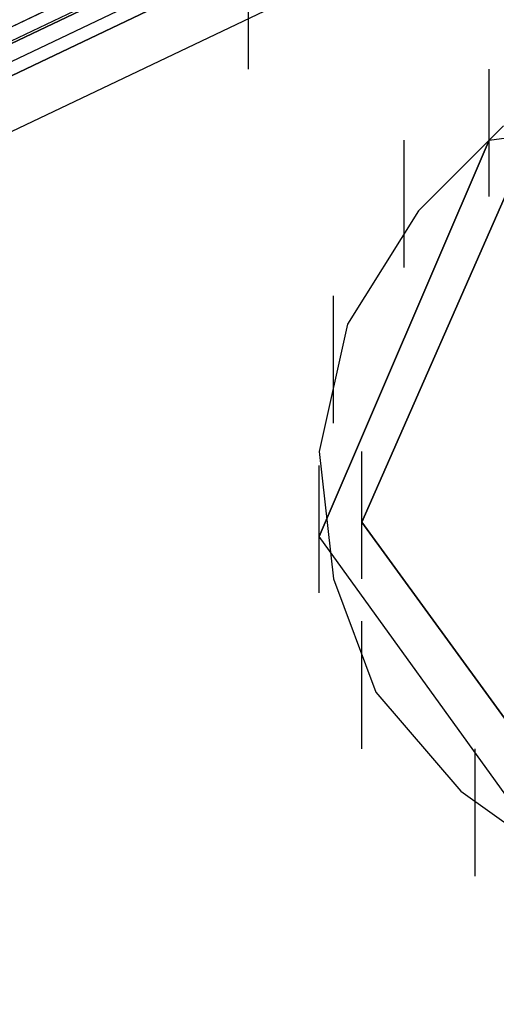
# Model space of a CAD drawing. Units: inches. Extents: x 0.1 to 9.7, y 0.1 to 7.51.
# Drawn here: x 5.05 to 5.08, y 2.57 to 2.64 of the extents above; entities that cross this region are included whole.
import ezdxf

# ---------------------------------------------------------------- set-up
doc = ezdxf.new("R2010")
doc.units = ezdxf.units.IN
doc.header["$MEASUREMENT"] = 0

msp = doc.modelspace()

# ---------------------------------------------------------------- linework, layer by layer
for p, q in [((5.330302, 2.775921), (4.927302, 2.583921)), ((4.927302, 2.583921), (5.330302, 2.775921)), ((5.330302, 2.775921), (4.927302, 2.583921)), ((4.927302, 2.583921), (5.330302, 2.775921)), ((5.330302, 2.775921), (4.927302, 2.583921)), ((4.927302, 2.583921), (5.330302, 2.775921)), ((5.330302, 2.775921), (4.927302, 2.583921)), ((4.927302, 2.583921), (5.330302, 2.775921)), ((2.955302, 1.643921), (5.128302, 2.680921)), ((2.955302, 1.643921), (5.128302, 2.680921)), ((2.955302, 1.643921), (5.128302, 2.680921)), ((5.128302, 2.680921), (2.955302, 1.643921)), ((2.955302, 1.643921), (5.128302, 2.680921)), ((5.128302, 2.680921), (2.955302, 1.643921)), ((2.955302, 1.643921), (5.128302, 2.680921)), ((2.955302, 1.643921), (5.128302, 2.680921)), ((2.955302, 1.643921), (5.128302, 2.680921)), ((5.128302, 2.680921), (2.955302, 1.643921)), ((2.955302, 1.643921), (5.128302, 2.680921)), ((5.128302, 2.680921), (2.955302, 1.643921)), ((2.956302, 1.643921), (5.128302, 2.679921)), ((2.956302, 1.643921), (5.128302, 2.679921)), ((2.956302, 1.643921), (5.128302, 2.679921)), ((2.956302, 1.643921), (5.128302, 2.679921)), ((2.956302, 1.642921), (5.129302, 2.678921)), ((2.956302, 1.642921), (5.129302, 2.678921)), ((2.956302, 1.642921), (5.129302, 2.678921)), ((2.956302, 1.642921), (5.129302, 2.678921)), ((2.957302, 1.641921), (5.129302, 2.677921)), ((2.957302, 1.641921), (5.129302, 2.677921)), ((2.957302, 1.641921), (5.129302, 2.677921)), ((5.129302, 2.677921), (2.957302, 1.641921)), ((2.957302, 1.641921), (5.129302, 2.677921)), ((2.957302, 1.641921), (5.129302, 2.677921)), ((2.957302, 1.641921), (5.129302, 2.677921)), ((2.957302, 1.641921), (5.129302, 2.677921)), ((2.958302, 1.638921), (5.131302, 2.674921)), ((2.958302, 1.638921), (5.131302, 2.674921)), ((2.958302, 1.638921), (5.131302, 2.674921)), ((2.958302, 1.638921), (5.131302, 2.674921)), ((5.063302, 2.638921), (5.063302, 2.647921)), ((5.063302, 2.638921), (5.063302, 2.647921)), ((5.080302, 2.629921), (5.080302, 2.638921)), ((5.080302, 2.629921), (5.080302, 2.638921)), ((5.080302, 2.629921), (5.080302, 2.638921)), ((5.080302, 2.629921), (5.080302, 2.638921)), ((5.080302, 2.633921), (5.110302, 2.637921)), ((5.080302, 2.633921), (5.110302, 2.637921)), ((5.080302, 2.633921), (5.110302, 2.637921)), ((5.080302, 2.633921), (5.110302, 2.637921)), ((5.081302, 2.634921), (5.075302, 2.628921)), ((5.081302, 2.634921), (5.075302, 2.628921)), ((5.081302, 2.634921), (5.075302, 2.628921)), ((5.081302, 2.634921), (5.075302, 2.628921)), ((5.080302, 2.633921), (5.068302, 2.605921)), ((5.068302, 2.605921), (5.080302, 2.633921)), ((5.080302, 2.633921), (5.068302, 2.605921)), ((5.068302, 2.605921), (5.080302, 2.633921)), ((5.074302, 2.624921), (5.074302, 2.633921)), ((5.074302, 2.624921), (5.074302, 2.633921)), ((5.071302, 2.606921), (5.082302, 2.631921)), ((5.082302, 2.631921), (5.071302, 2.606921)), ((5.071302, 2.606921), (5.082302, 2.631921)), ((5.082302, 2.631921), (5.071302, 2.606921)), ((5.075302, 2.628921), (5.070302, 2.620921)), ((5.075302, 2.628921), (5.070302, 2.620921)), ((5.075302, 2.628921), (5.070302, 2.620921)), ((5.075302, 2.628921), (5.070302, 2.620921)), ((5.069302, 2.613921), (5.069302, 2.622921)), ((5.069302, 2.613921), (5.069302, 2.622921)), ((5.070302, 2.620921), (5.068302, 2.611921)), ((5.070302, 2.620921), (5.068302, 2.611921)), ((5.070302, 2.620921), (5.068302, 2.611921)), ((5.070302, 2.620921), (5.068302, 2.611921)), ((5.068302, 2.611921), (5.069302, 2.602921)), ((5.068302, 2.611921), (5.069302, 2.602921)), ((5.068302, 2.611921), (5.069302, 2.602921)), ((5.068302, 2.611921), (5.069302, 2.602921)), ((5.071302, 2.602921), (5.071302, 2.611921)), ((5.071302, 2.602921), (5.071302, 2.611921)), ((5.071302, 2.602921), (5.071302, 2.611921)), ((5.071302, 2.602921), (5.071302, 2.611921)), ((5.068302, 2.601921), (5.068302, 2.610921)), ((5.068302, 2.601921), (5.068302, 2.610921)), ((5.068302, 2.601921), (5.068302, 2.610921)), ((5.068302, 2.601921), (5.068302, 2.610921)), ((5.068302, 2.601921), (5.068302, 2.610921)), ((5.068302, 2.601921), (5.068302, 2.610921)), ((5.087302, 2.584921), (5.071302, 2.606921)), ((5.071302, 2.606921), (5.087302, 2.584921)), ((5.087302, 2.584921), (5.071302, 2.606921)), ((5.071302, 2.606921), (5.087302, 2.584921)), ((5.086302, 2.580921), (5.068302, 2.605921)), ((5.086302, 2.580921), (5.068302, 2.605921)), ((5.086302, 2.580921), (5.068302, 2.605921)), ((5.086302, 2.580921), (5.068302, 2.605921)), ((5.069302, 2.602921), (5.072302, 2.594921)), ((5.069302, 2.602921), (5.072302, 2.594921)), ((5.069302, 2.602921), (5.072302, 2.594921)), ((5.069302, 2.602921), (5.072302, 2.594921)), ((5.071302, 2.590921), (5.071302, 2.599921)), ((5.071302, 2.590921), (5.071302, 2.599921)), ((5.072302, 2.594921), (5.078302, 2.587921)), ((5.072302, 2.594921), (5.078302, 2.587921)), ((5.072302, 2.594921), (5.078302, 2.587921)), ((5.072302, 2.594921), (5.078302, 2.587921)), ((5.079302, 2.581921), (5.079302, 2.590921)), ((5.079302, 2.581921), (5.079302, 2.590921)), ((5.078302, 2.587921), (5.085302, 2.582921)), ((5.078302, 2.587921), (5.085302, 2.582921)), ((5.078302, 2.587921), (5.085302, 2.582921)), ((5.078302, 2.587921), (5.085302, 2.582921))]:
    msp.add_line(p, q)

doc.saveas('drawing.dxf')
